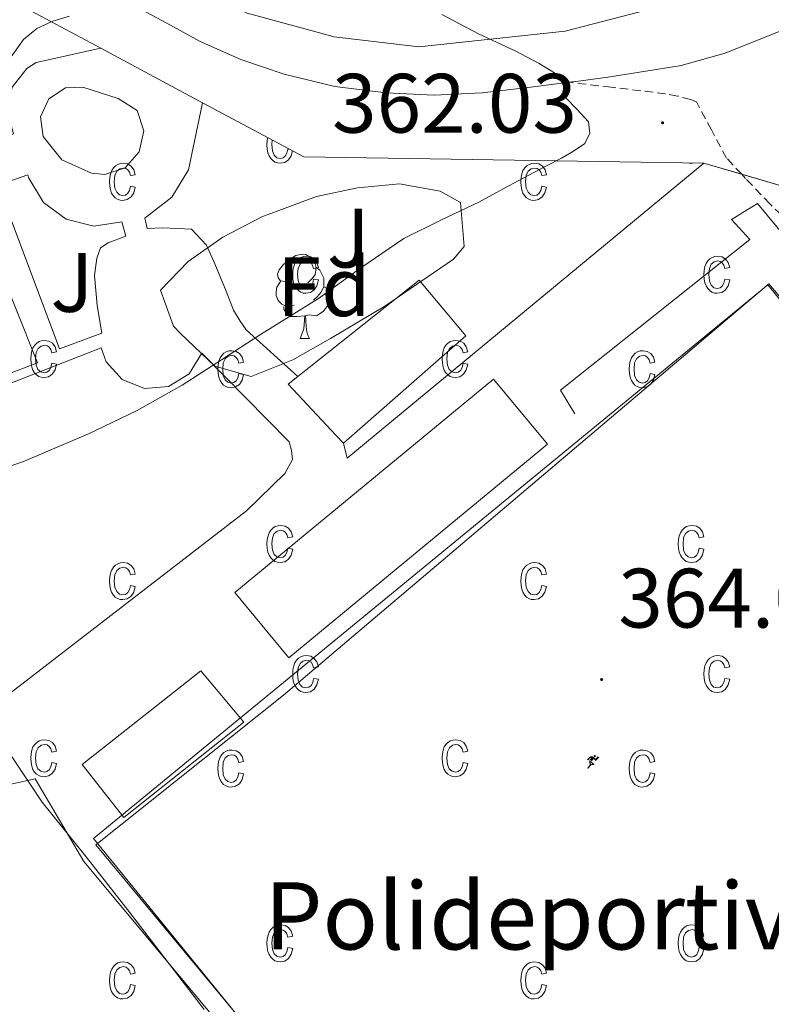
# Model space of a CAD drawing. Units: metres. Extents: x 596398 to 600895, y 4724082 to 4727116.
# Drawn here: x 597442 to 597532, y 4724732 to 4724849 of the extents above; entities that cross this region are included whole.
import ezdxf
from ezdxf.enums import TextEntityAlignment as Align

# ---------------------------------------------------------------- set-up
doc = ezdxf.new("R2010")
doc.units = ezdxf.units.M
doc.header["$MEASUREMENT"] = 0
doc.linetypes.add('TRAZOSX2', pattern=[1.5, 1, -0.5])
for name, color, linetype, lineweight in [('Carátula', 7, 'Continuous', 5), ('Level 15', 1, 'Continuous', 0), ('Level 16', 1, 'Continuous', 13), ('Level 18', 19, 'Continuous', 0), ('Level 19', 252, 'Continuous', 0), ('Level 20', 19, 'Continuous', 0), ('Level 21', 19, 'Continuous', 0), ('Level 25', 1, 'Continuous', 0), ('Level 26', 92, 'Continuous', 0), ('Level 35', 92, 'TRAZOSX2', 0), ('Level 36', 19, 'Continuous', 40), ('Level 37', 92, 'Continuous', 0), ('Level 41', 19, 'Continuous', 0), ('Level 44', 7, 'Continuous', 0), ('Level 5', 36, 'Continuous', 0), ('Level 52', 1, 'Continuous', 13), ('Level 58', 43, 'Continuous', 0), ('Level 7', 1, 'Continuous', 0)]:
    doc.layers.add(name, color=color, linetype=linetype, lineweight=lineweight)
doc.styles.add('Arial', font='ARIAL.TTF', dxfattribs={"height": 0.2})

# ---------------------------------------------------------------- blocks, each defined once
blk = doc.blocks.new('5PATER')
at = {"layer": 'Carátula', "linetype": 'Continuous', "lineweight": 5}
h = blk.add_hatch(color=250, dxfattribs=at)
edge = h.paths.add_edge_path()
edge.add_ellipse((0, 0), major_axis=(-1.33, -1.34), ratio=0.999422, start_angle=0, end_angle=360)
blk = doc.blocks.new('5IDEP')
at = {"layer": 'Carátula', "linetype": 'Continuous', "lineweight": 5, "extrusion": (0, 0, -1)}
blk.add_hatch(color=252, dxfattribs=at).paths.add_polyline_path([(0.5, -0.6), (-1.8, 1.9), (-4, 0.2), (-7.9, 4.2), (-6.6, 5.2), (-4, 2.4), (-0.4, 5.2), (2.7, 5.2), (6.4, 1.4), (5.1, 0.3), (1.9, 3.7), (1.3, 3.2), (3, 1.4)])
at = {"layer": 'Carátula', "linetype": 'Continuous', "lineweight": 5}
for points in [[(-4.9, -9.4), (-5.1, -9.4), (-5.4, -9.3), (-5.6, -9.2), (-5.7, -9), (-5.8, -8.7), (-5.8, -8.4), (-5.7, -8.2), (-3, -4.9), (-3.6, 0.3), (-3.4, 0.8), (-1.9, -2), (-1.8, -3.7), (-1.2, -5.1), (-4.4, -9.2), (-4.6, -9.4)], [(1.4, -5.2), (-1.2, -5.1), (-1.8, -3.7), (0.3, -3.7), (-1.9, -2), (-3.4, 0.8), (2.1, -3.4), (2.3, -3.5), (2.4, -3.8), (2.5, -4.1), (2.4, -4.4), (2.3, -4.6), (2.2, -4.8), (2, -5), (1.7, -5.1)]]:
    blk.add_hatch(color=252, dxfattribs=at).paths.add_polyline_path(points)
h = blk.add_hatch(color=252, dxfattribs=at)
edge = h.paths.add_edge_path()
edge.add_arc((3, 5.5), 1.39, 179.999, 539.999)
at = {"layer": 'Carátula', "color": 252, "linetype": 'Continuous', "lineweight": 5}
blk.add_line((4, 0.2), (7.9, 4.2), dxfattribs=at)
at = {"layer": 'Carátula', "color": 252, "linetype": 'Continuous', "lineweight": 5, "flags": 128}
blk.add_lwpolyline([(7.9, 4.2), (4, 0.2)], dxfattribs=at)

msp = doc.modelspace()

# ---------------------------------------------------------------- linework, layer by layer
at = {"layer": 'Level 15', "color": 5, "linetype": 'Continuous', "lineweight": 0}
msp.add_polyline3d([(597447.3, 4724832.05, 356.55), (597445.08, 4724834.82, 356.47), (597444.78, 4724837.16, 356.46), (597445.77, 4724839.31, 356.4), (597447.74, 4724840.59, 356.31), (597449.82, 4724840.69, 356.23), (597454.01, 4724839.35, 356.27), (597456.28, 4724837.89, 356.4), (597457.07, 4724835.48, 356.55), (597456.54, 4724832.99, 356.62), (597454.86, 4724831.1, 356.61), (597452.45, 4724830.29, 356.5), (597450.86, 4724830.45, 356.4), (597447.3, 4724832.05, 356.55)], dxfattribs=at)
at = {"layer": 'Level 15', "linetype": 'Continuous', "lineweight": 13}
for points in [[(597475.4, 4724806.23, 365.13), (597489.86, 4724817.72, 364.67), (597495.4, 4724811.08, 364.07), (597480.86, 4724798.29, 364.23)], [(597467.93, 4724780.54, 368.92), (597498.71, 4724805.94, 369.82), (597505.12, 4724798.17, 370.42), (597474.34, 4724772.77, 369.52), (597467.93, 4724780.54, 368.92)], [(597480.86, 4724798.29, 364.23), (597479.98, 4724799.23, 364.35), (597474.26, 4724805.33, 365.17), (597475.4, 4724806.23, 365.13)], [(597449.75, 4724760.05, 367.62), (597463.85, 4724771.21, 367.49), (597468.98, 4724765.11, 367.6), (597454.71, 4724753.73, 367.71), (597449.75, 4724760.05, 367.62)]]:
    msp.add_polyline3d(points, dxfattribs=at)
at = {"layer": 'Level 16', "color": 1, "linetype": 'Continuous', "lineweight": 13, "ltscale": 0.5}
msp.add_polyline3d([(597559.67, 4724791.2, 364.51), (597530.15, 4724826.84, 364.23), (597527.06, 4724824.92, 364.39), (597529.22, 4724822.55, 364.43), (597506.68, 4724804.6, 364.35), (597508.41, 4724801.81, 364.35)], dxfattribs=at)
at = {"layer": 'Level 18', "color": 19, "linetype": 'Continuous', "lineweight": 0}
msp.add_polyline3d([(597566.65, 4724775.88, 364.55), (597576.37, 4724764.44, 364.51), (597566.65, 4724756.44, 364.56), (597495.22, 4724697.69, 364.91), (597451.38, 4724750.5, 364.69), (597473.69, 4724768.31, 365.01), (597531.5, 4724817.28, 364.67), (597566.65, 4724775.88, 364.55)], dxfattribs=at)
at = {"layer": 'Level 20', "color": 19, "linetype": 'Continuous', "lineweight": 0, "ltscale": 0.5}
for points in [[(597428.69, 4724857.75, 354.53), (597451.94, 4724845.32, 356.73)], [(597451.94, 4724845.32, 356.73), (597464.08, 4724838.83, 357.88)], [(597464.08, 4724838.83, 357.88), (597476.14, 4724832.39, 359.03), (597523.77, 4724831.62, 362.51)], [(597528.26, 4724830.31, 362.53), (597523.77, 4724831.62, 362.51)], [(597534.18, 4724828.58, 362.56), (597528.26, 4724830.31, 362.53)], [(597531.36, 4724817.15, 364.89), (597574.97, 4724763.75, 364.89), (597494.7, 4724697.65, 365.08), (597451.08, 4724751.25, 365.08), (597531.36, 4724817.15, 364.89)]]:
    msp.add_polyline3d(points, dxfattribs=at)
at = {"layer": 'Level 21', "color": 19, "linetype": 'Continuous', "lineweight": 13}
for points in [[(597428.69, 4724857.75, 354.43), (597437.9, 4724833.64, 355.92), (597441.56, 4724835.14, 355.97), (597440.81, 4724837.89, 355.98), (597441.38, 4724840.68, 355.97), (597443.14, 4724842.92, 355.96), (597444.25, 4724843.62, 355.95), (597451.94, 4724845.32, 355.89)], [(597530.36, 4724853.39, 363.04), (597507.26, 4724847.34, 360.65), (597489.82, 4724845.49, 358.25), (597479.73, 4724846.69, 357.06), (597469.12, 4724849.56, 356.46)], [(597507.71, 4724841.26, 360.21), (597503.15, 4724840.67, 359.37), (597497.36, 4724840.01, 358.37), (597491.66, 4724839.75, 358.04), (597485.92, 4724839.99, 357.71), (597479.82, 4724840.76, 357.16), (597473.79, 4724842.22, 356.63), (597468.64, 4724843.98, 356.32), (597463.7, 4724846.16, 355.99), (597459.8, 4724848.29, 355.61), (597456.09, 4724850.27, 355.22)], [(597535.09, 4724848.29, 362.96), (597534.52, 4724848.04, 362.91), (597526.3, 4724844.73, 362.21), (597521.05, 4724843.28, 361.56), (597515.84, 4724842.41, 360.9), (597512.32, 4724841.89, 360.65), (597508.83, 4724841.4, 360.42), (597507.71, 4724841.26, 360.21)], [(597464.08, 4724838.83, 356.63), (597462.41, 4724830.84, 356.7), (597460.4, 4724827.6, 356.85), (597457.41, 4724825.25, 357.04), (597457.18, 4724825.13, 357.06), (597457.48, 4724823.85, 357.99), (597459.34, 4724823.94, 357.99), (597462.76, 4724823.77, 358.18), (597464.52, 4724821.89, 358.56), (597465.53, 4724819.67, 358.59), (597466.87, 4724816.39, 358.79), (597467.74, 4724814.12, 359.31), (597468.54, 4724812.81, 359.25), (597469.26, 4724811.8, 359.52), (597475.4, 4724806.23, 360.24)], [(597454.92, 4724822.93, 358.24), (597454.46, 4724824.66, 357.91), (597451.12, 4724824.15, 357.91), (597447.84, 4724824.96, 357.91), (597445.13, 4724826.97, 357.91), (597443.39, 4724829.86, 357.91), (597443.26, 4724830.26, 357.91), (597439.7, 4724829, 357.91), (597447.02, 4724809.53, 359.04), (597452.09, 4724811.4, 358.98), (597451.53, 4724814.68, 358.9), (597451.22, 4724818.28, 358.51), (597451.5, 4724820.31, 358.53), (597451.9, 4724821.57, 358.27), (597452.82, 4724822.17, 358.21), (597454.92, 4724822.93, 358.24)], [(597436.89, 4724826.68, 356.88), (597444.42, 4724807.88, 358.98), (597434.04, 4724803.96, 359.09), (597426.84, 4724822.79, 358.67)], [(597469.31, 4724790.27, 362.15), (597473.88, 4724794.69, 362.05), (597474.76, 4724796.36, 361.68), (597474.66, 4724797.43, 361.36), (597474.38, 4724798.47, 361.03), (597463.98, 4724809, 359.81), (597462.46, 4724806.57, 359.91), (597460.02, 4724805.07, 359.97), (597457.17, 4724804.82, 359.98), (597454.5, 4724805.87, 359.94), (597452.59, 4724808, 359.85), (597451.98, 4724809.64, 359.78), (597432.87, 4724802.21, 359.73), (597431.83, 4724803.83, 359.46), (597400.36, 4724789.93, 359.57)]]:
    msp.add_polyline3d(points, dxfattribs=at)
at = {"layer": 'Level 21', "color": 19, "linetype": 'TRAZOSX2', "lineweight": 0}
for points in [[(597528.26, 4724830.31, 362.2), (597526.46, 4724832.24, 362.11), (597524.66, 4724835.59, 361.89), (597522.87, 4724838.94, 361.67), (597522.18, 4724839.22, 361.65), (597520.61, 4724839.63, 361.6), (597519.17, 4724839.89, 361.53), (597517.73, 4724840.09, 361.41), (597512.72, 4724840.67, 360.81), (597507.71, 4724841.26, 360.21)], [(597559.67, 4724791.2, 364.1), (597558.31, 4724793, 364), (597549.88, 4724803.95, 363.4), (597541.4, 4724814.85, 362.8), (597537.85, 4724819.48, 362.55), (597534.28, 4724824.1, 362.32), (597532.98, 4724825.48, 362.31), (597531.61, 4724826.79, 362.32), (597528.73, 4724829.81, 362.22), (597528.26, 4724830.31, 362.2)]]:
    msp.add_polyline3d(points, dxfattribs=at)
at = {"layer": 'Level 25', "color": 1, "linetype": 'Continuous', "lineweight": 0}
for points in [[(597523.77, 4724831.62, 362.51), (597481.28, 4724796.51, 361.94), (597480.86, 4724798.29, 361.94)], [(597469.31, 4724790.27, 362.15), (597434.68, 4724763.58, 364.83), (597426.87, 4724758.82, 365.19), (597427.88, 4724757.29, 365.19)], [(597432.05, 4724751.35, 365.85), (597440.15, 4724757.48, 365.08), (597444.15, 4724758.34, 364.89), (597449.94, 4724748.51, 364.7), (597495.11, 4724694.38, 364.7), (597579.05, 4724764.37, 365.25)]]:
    msp.add_polyline3d(points, dxfattribs=at)
at = {"layer": 'Level 35', "color": 92, "linetype": 'Continuous', "lineweight": 0, "ltscale": 0.5}
msp.add_polyline3d([(597479.32, 4724810.77, 365.17), (597474.81, 4724808.24, 365.17), (597469.85, 4724806.23, 365.17), (597465.54, 4724807.46, 365.17), (597461.44, 4724811.37, 365.17), (597460.6, 4724812.24, 365.17), (597459.07, 4724816.52, 365.17), (597462.34, 4724819.94, 364.91), (597466.47, 4724822.82, 364.39), (597471.14, 4724825.23, 364.01), (597477.62, 4724827.65, 363.97), (597482.51, 4724828.69, 363.97), (597487.52, 4724829.17, 363.97), (597492.34, 4724828.31, 363.97), (597494.76, 4724826.94, 363.97), (597495.2, 4724821.73, 364.42), (597493.96, 4724820.21, 364.57), (597485.77, 4724814.6, 365.03), (597479.32, 4724810.77, 365.17)], dxfattribs=at)
at = {"layer": 'Level 36', "color": 92, "linetype": 'Continuous', "lineweight": 0}
for points in [[(597474.39, 4724817.83, 0.01), (597473.86, 4724817.56, 0.01), (597473.33, 4724817.62, 0.01), (597473.06, 4724817.99, 0.01), (597473.01, 4724818.41, 0.01), (597473.17, 4724818.93, 0.01), (597473.65, 4724819.53, 0.01), (597474.28, 4724820.06, 0.01), (597475.18, 4724820.64, 0.01), (597475.93, 4724820.8, 0.01), (597476.36, 4724820.75, 0.01), (597476.88, 4724820.43, 0.01), (597477.42, 4724819.85, 0.01), (597477.58, 4724819.21, 0.01), (597477.46, 4724818.36, 0.01), (597477.04, 4724817.83, 0.01), (597476.62, 4724817.4, 0.01)], [(597477.58, 4724819.21, 0.01), (597478.05, 4724818.89, 0.01), (597478.36, 4724818.25, 0.01), (597478.52, 4724817.93, 0.01), (597478.52, 4724817.35, 0.01), (597478.52, 4724816.93, 0.01), (597478.16, 4724816.24, 0.01), (597477.74, 4724815.76, 0.01), (597477.26, 4724815.34, 0.01)], [(597474.98, 4724814.75, 0.01), (597474.55, 4724814.59, 0.01), (597473.96, 4724814.65, 0.01), (597473.49, 4724814.86, 0.01), (597473.06, 4724815.28, 0.01), (597472.85, 4724815.87, 0.01), (597472.85, 4724816.29, 0.01), (597472.9, 4724816.87, 0.01), (597473.33, 4724817.56, 0.01)], [(597478.52, 4724816.93, 0.01), (597478.98, 4724816.68, 0.01), (597479.32, 4724816.06, 0.01), (597479.22, 4724815.34, 0.01), (597479, 4724814.7, 0.01), (597478.42, 4724813.96, 0.01), (597477.62, 4724813.48, 0.01), (597476.78, 4724813.58, 0.01), (597476.34, 4724813.45, 0.01)], [(597476.24, 4724813.45, 0.01), (597475.34, 4724813.37, 0.01), (597474.5, 4724813.37, 0.01), (597474.08, 4724813.8, 0.01), (597473.76, 4724814.27, 0.01), (597473.76, 4724814.59, 0.01)], [(597475.69, 4724810.77, 0.01), (597476.12, 4724811.93, 0.01), (597476.24, 4724813.45, 0.01), (597476.34, 4724813.45, 0.01), (597476.38, 4724812.87, 0.01), (597476.42, 4724812.18, 0.01), (597476.48, 4724811.57, 0.01), (597476.6, 4724811.17, 0.01), (597476.82, 4724810.77, 0.01)], [(597475.69, 4724810.77, 0.01), (597476.82, 4724810.77, 0.01)]]:
    msp.add_polyline3d(points, dxfattribs=at)
at = {"layer": 'Level 5', "color": 36, "linetype": 'Continuous', "lineweight": 0}
for points in [[(597434.83, 4724793.37, 360.01), (597442.76, 4724796.13, 360.01), (597450.5, 4724799.43, 360.01), (597456.19, 4724802.14, 360.01), (597461.66, 4724805.22, 360.01), (597466.32, 4724808.23, 360.01), (597470.96, 4724811.25, 360.01), (597474.41, 4724813.4, 360.01), (597477.86, 4724815.54, 360.01), (597482.92, 4724819.16, 360.01), (597488.05, 4724822.68, 360.01), (597492.5, 4724824.88, 360.01), (597496.98, 4724827.01, 360.01), (597499.94, 4724828.61, 360.01), (597502.9, 4724830.21, 360.01), (597504.85, 4724831.23, 360.01), (597506.8, 4724832.25, 360.01), (597508.23, 4724833.05, 360.01), (597509.6, 4724833.97, 360.01), (597510.18, 4724835.2, 360.01), (597510, 4724836.57, 360.01), (597508.66, 4724838.03, 360.01), (597507.25, 4724839.49, 360.01), (597507.16, 4724840.77, 360.01), (597506.8, 4724841.89, 360.01), (597504.13, 4724843.52, 360.01), (597501.38, 4724844.98, 360.01), (597496.92, 4724847.04, 360.01), (597492.56, 4724849.35, 360.01)], [(597441.1, 4724844.03, 355.01), (597442.74, 4724846.34, 355.01), (597444.32, 4724847.67, 355.01), (597446.24, 4724848.52, 355.01), (597448.24, 4724849.15, 355.01)], [(597440.83, 4724761.75, 365.01), (597444.99, 4724755.58, 365.01), (597450.2, 4724749.05, 365.01), (597455.38, 4724742.49, 365.01), (597459.81, 4724736.7, 365.01), (597464.24, 4724730.91, 365.01)]]:
    msp.add_polyline3d(points, dxfattribs=at)
at = {"layer": 'Level 52', "color": 1, "linetype": 'Continuous', "lineweight": 0}
msp.add_polyline3d([(597447.3, 4724832.05, 356.55), (597445.08, 4724834.82, 356.47), (597444.78, 4724837.16, 356.46), (597445.77, 4724839.31, 356.4), (597447.74, 4724840.59, 356.31), (597449.82, 4724840.69, 356.23), (597454.01, 4724839.35, 356.27), (597456.28, 4724837.89, 356.4), (597457.07, 4724835.48, 356.55), (597456.54, 4724832.99, 356.62), (597454.86, 4724831.1, 356.61), (597452.45, 4724830.29, 356.5), (597450.86, 4724830.45, 356.4), (597447.3, 4724832.05, 356.55)], close=True, dxfattribs=at)
at = {"layer": 'Level 52', "color": 1, "linetype": 'Continuous', "lineweight": 13}
for points in [[(597480.86, 4724798.29, 364.23), (597479.98, 4724799.23, 364.35), (597474.26, 4724805.33, 365.17), (597475.4, 4724806.23, 365.13), (597489.86, 4724817.72, 364.67), (597495.4, 4724811.08, 364.07), (597480.86, 4724798.29, 364.23)], [(597467.93, 4724780.54, 368.92), (597498.71, 4724805.94, 369.82), (597505.12, 4724798.17, 370.42), (597474.34, 4724772.77, 369.52), (597467.93, 4724780.54, 368.92)], [(597449.75, 4724760.05, 367.62), (597463.85, 4724771.21, 367.49), (597468.98, 4724765.11, 367.6), (597454.71, 4724753.73, 367.71), (597449.75, 4724760.05, 367.62)]]:
    msp.add_polyline3d(points, close=True, dxfattribs=at)
at = {"layer": 'Level 58', "color": 6, "linetype": 'Continuous', "lineweight": 0}
msp.add_polyline3d([(597428.69, 4724857.75, 0.01), (597451.94, 4724845.32, 0.01), (597464.08, 4724838.83, 0.01), (597476.14, 4724832.39, 0.01), (597523.77, 4724831.62, 0.01), (597523.77, 4724831.62, 0.01), (597534.18, 4724828.58, 0.01), (597566.66, 4724795.07, 0.01), (597589.85, 4724770.18, 0.01)], dxfattribs=at)
at = {"layer": 'Level 58', "color": 43, "linetype": 'Continuous', "lineweight": 0}
for points in [[(597471.83, 4724834.69, 0.01), (597471.77, 4724834.35, 0.01), (597471.74, 4724833.83, 0.01), (597471.77, 4724833.32, 0.01), (597471.85, 4724832.87, 0.01), (597471.99, 4724832.49, 0.01), (597472.19, 4724832.18, 0.01), (597472.42, 4724831.94, 0.01), (597472.69, 4724831.76, 0.01), (597472.99, 4724831.66, 0.01), (597473.32, 4724831.62, 0.01), (597473.85, 4724831.72, 0.01), (597474.29, 4724832.03, 0.01), (597474.62, 4724832.52, 0.01), (597474.77, 4724833.12, 0.01)], [(597474.48, 4724833.27, 0.01), (597474.23, 4724833.32, 0.01), (597474.12, 4724832.82, 0.01), (597473.92, 4724832.46, 0.01), (597473.65, 4724832.26, 0.01), (597473.32, 4724832.19, 0.01), (597472.92, 4724832.29, 0.01), (597472.59, 4724832.58, 0.01), (597472.38, 4724833.09, 0.01), (597472.31, 4724833.85, 0.01), (597472.36, 4724834.41, 0.01)], [(597522.06, 4724831.65, 0.01), (597522.29, 4724831.62, 0.01), (597522.4, 4724831.64, 0.01)]]:
    msp.add_polyline3d(points, dxfattribs=at)
for points in [[(597455.49, 4724828.91, 0.01), (597456.05, 4724828.79, 0.01), (597455.87, 4724828.11, 0.01), (597455.55, 4724827.61, 0.01), (597455.1, 4724827.31, 0.01), (597454.57, 4724827.21, 0.01), (597454.24, 4724827.24, 0.01), (597453.95, 4724827.35, 0.01), (597453.68, 4724827.52, 0.01), (597453.44, 4724827.77, 0.01), (597453.24, 4724828.08, 0.01), (597453.11, 4724828.46, 0.01), (597453.02, 4724828.9, 0.01), (597453, 4724829.42, 0.01), (597453.02, 4724829.93, 0.01), (597453.11, 4724830.38, 0.01), (597453.25, 4724830.76, 0.01), (597453.45, 4724831.07, 0.01), (597453.7, 4724831.31, 0.01), (597453.98, 4724831.49, 0.01), (597454.29, 4724831.59, 0.01), (597454.63, 4724831.62, 0.01), (597455.14, 4724831.54, 0.01), (597455.57, 4724831.28, 0.01), (597455.88, 4724830.86, 0.01), (597456.05, 4724830.26, 0.01), (597455.49, 4724830.15, 0.01), (597455.36, 4724830.55, 0.01), (597455.17, 4724830.83, 0.01), (597454.93, 4724831, 0.01), (597454.64, 4724831.06, 0.01), (597454.21, 4724830.96, 0.01), (597453.87, 4724830.67, 0.01), (597453.64, 4724830.16, 0.01), (597453.56, 4724829.43, 0.01), (597453.63, 4724828.68, 0.01), (597453.85, 4724828.17, 0.01), (597454.17, 4724827.87, 0.01), (597454.58, 4724827.77, 0.01), (597454.9, 4724827.84, 0.01), (597455.17, 4724828.05, 0.01), (597455.37, 4724828.4, 0.01), (597455.49, 4724828.91, 0.01)], [(597504.46, 4724828.91, 0.01), (597505.02, 4724828.79, 0.01), (597504.84, 4724828.11, 0.01), (597504.52, 4724827.61, 0.01), (597504.07, 4724827.31, 0.01), (597503.54, 4724827.21, 0.01), (597503.21, 4724827.24, 0.01), (597502.92, 4724827.35, 0.01), (597502.65, 4724827.52, 0.01), (597502.41, 4724827.77, 0.01), (597502.21, 4724828.08, 0.01), (597502.08, 4724828.46, 0.01), (597501.99, 4724828.9, 0.01), (597501.97, 4724829.42, 0.01), (597501.99, 4724829.93, 0.01), (597502.08, 4724830.38, 0.01), (597502.22, 4724830.76, 0.01), (597502.42, 4724831.07, 0.01), (597502.67, 4724831.31, 0.01), (597502.95, 4724831.49, 0.01), (597503.26, 4724831.59, 0.01), (597503.6, 4724831.62, 0.01), (597504.11, 4724831.54, 0.01), (597504.54, 4724831.28, 0.01), (597504.85, 4724830.86, 0.01), (597505.02, 4724830.26, 0.01), (597504.46, 4724830.15, 0.01), (597504.33, 4724830.55, 0.01), (597504.14, 4724830.83, 0.01), (597503.9, 4724831, 0.01), (597503.61, 4724831.06, 0.01), (597503.18, 4724830.96, 0.01), (597502.84, 4724830.67, 0.01), (597502.61, 4724830.16, 0.01), (597502.53, 4724829.43, 0.01), (597502.6, 4724828.68, 0.01), (597502.82, 4724828.17, 0.01), (597503.14, 4724827.87, 0.01), (597503.55, 4724827.77, 0.01), (597503.87, 4724827.84, 0.01), (597504.14, 4724828.05, 0.01), (597504.34, 4724828.4, 0.01), (597504.46, 4724828.91, 0.01)], [(597477.29, 4724817.84, 0.01), (597477.86, 4724817.73, 0.01), (597477.68, 4724817.05, 0.01), (597477.35, 4724816.55, 0.01), (597476.91, 4724816.25, 0.01), (597476.38, 4724816.15, 0.01), (597476.05, 4724816.18, 0.01), (597475.75, 4724816.29, 0.01), (597475.48, 4724816.46, 0.01), (597475.25, 4724816.71, 0.01), (597475.05, 4724817.02, 0.01), (597474.91, 4724817.4, 0.01), (597474.83, 4724817.84, 0.01), (597474.8, 4724818.36, 0.01), (597474.83, 4724818.87, 0.01), (597474.92, 4724819.32, 0.01), (597475.06, 4724819.7, 0.01), (597475.26, 4724820.01, 0.01), (597475.5, 4724820.25, 0.01), (597475.78, 4724820.42, 0.01), (597476.09, 4724820.53, 0.01), (597476.44, 4724820.56, 0.01), (597476.95, 4724820.48, 0.01), (597477.37, 4724820.22, 0.01), (597477.68, 4724819.8, 0.01), (597477.86, 4724819.2, 0.01), (597477.29, 4724819.09, 0.01), (597477.17, 4724819.49, 0.01), (597476.98, 4724819.77, 0.01), (597476.73, 4724819.94, 0.01), (597476.45, 4724820, 0.01), (597476.02, 4724819.9, 0.01), (597475.67, 4724819.61, 0.01), (597475.44, 4724819.1, 0.01), (597475.37, 4724818.37, 0.01), (597475.44, 4724817.61, 0.01), (597475.65, 4724817.1, 0.01), (597475.98, 4724816.81, 0.01), (597476.38, 4724816.71, 0.01), (597476.71, 4724816.78, 0.01), (597476.98, 4724816.99, 0.01), (597477.18, 4724817.34, 0.01), (597477.29, 4724817.84, 0.01)], [(597526.26, 4724817.84, 0.01), (597526.83, 4724817.73, 0.01), (597526.65, 4724817.05, 0.01), (597526.32, 4724816.55, 0.01), (597525.88, 4724816.25, 0.01), (597525.35, 4724816.15, 0.01), (597525.02, 4724816.18, 0.01), (597524.72, 4724816.29, 0.01), (597524.45, 4724816.46, 0.01), (597524.22, 4724816.71, 0.01), (597524.02, 4724817.02, 0.01), (597523.88, 4724817.4, 0.01), (597523.8, 4724817.84, 0.01), (597523.77, 4724818.36, 0.01), (597523.8, 4724818.87, 0.01), (597523.89, 4724819.32, 0.01), (597524.03, 4724819.7, 0.01), (597524.23, 4724820.01, 0.01), (597524.47, 4724820.25, 0.01), (597524.75, 4724820.42, 0.01), (597525.06, 4724820.53, 0.01), (597525.41, 4724820.56, 0.01), (597525.92, 4724820.48, 0.01), (597526.34, 4724820.22, 0.01), (597526.65, 4724819.8, 0.01), (597526.83, 4724819.2, 0.01), (597526.26, 4724819.09, 0.01), (597526.14, 4724819.49, 0.01), (597525.95, 4724819.77, 0.01), (597525.7, 4724819.94, 0.01), (597525.42, 4724820, 0.01), (597524.99, 4724819.9, 0.01), (597524.64, 4724819.61, 0.01), (597524.41, 4724819.1, 0.01), (597524.34, 4724818.37, 0.01), (597524.41, 4724817.61, 0.01), (597524.62, 4724817.1, 0.01), (597524.95, 4724816.81, 0.01), (597525.35, 4724816.71, 0.01), (597525.68, 4724816.78, 0.01), (597525.95, 4724816.99, 0.01), (597526.15, 4724817.34, 0.01), (597526.26, 4724817.84, 0.01)], [(597446.11, 4724807.82, 0.01), (597446.68, 4724807.71, 0.01), (597446.5, 4724807.02, 0.01), (597446.17, 4724806.53, 0.01), (597445.73, 4724806.22, 0.01), (597445.2, 4724806.12, 0.01), (597444.87, 4724806.15, 0.01), (597444.57, 4724806.26, 0.01), (597444.3, 4724806.43, 0.01), (597444.07, 4724806.68, 0.01), (597443.87, 4724806.99, 0.01), (597443.73, 4724807.37, 0.01), (597443.65, 4724807.82, 0.01), (597443.62, 4724808.33, 0.01), (597443.65, 4724808.85, 0.01), (597443.74, 4724809.29, 0.01), (597443.88, 4724809.67, 0.01), (597444.08, 4724809.98, 0.01), (597444.32, 4724810.22, 0.01), (597444.6, 4724810.4, 0.01), (597444.91, 4724810.5, 0.01), (597445.26, 4724810.54, 0.01), (597445.77, 4724810.45, 0.01), (597446.19, 4724810.2, 0.01), (597446.5, 4724809.77, 0.01), (597446.68, 4724809.18, 0.01), (597446.11, 4724809.06, 0.01), (597445.99, 4724809.46, 0.01), (597445.8, 4724809.74, 0.01), (597445.55, 4724809.91, 0.01), (597445.27, 4724809.97, 0.01), (597444.84, 4724809.87, 0.01), (597444.49, 4724809.58, 0.01), (597444.26, 4724809.08, 0.01), (597444.19, 4724808.34, 0.01), (597444.26, 4724807.59, 0.01), (597444.47, 4724807.08, 0.01), (597444.8, 4724806.78, 0.01), (597445.2, 4724806.69, 0.01), (597445.53, 4724806.76, 0.01), (597445.8, 4724806.96, 0.01), (597446, 4724807.31, 0.01), (597446.11, 4724807.82, 0.01)], [(597495.08, 4724807.82, 0.01), (597495.65, 4724807.71, 0.01), (597495.47, 4724807.02, 0.01), (597495.14, 4724806.53, 0.01), (597494.7, 4724806.22, 0.01), (597494.17, 4724806.12, 0.01), (597493.84, 4724806.15, 0.01), (597493.54, 4724806.26, 0.01), (597493.27, 4724806.43, 0.01), (597493.04, 4724806.68, 0.01), (597492.84, 4724806.99, 0.01), (597492.7, 4724807.37, 0.01), (597492.62, 4724807.82, 0.01), (597492.59, 4724808.33, 0.01), (597492.62, 4724808.85, 0.01), (597492.71, 4724809.29, 0.01), (597492.85, 4724809.67, 0.01), (597493.05, 4724809.98, 0.01), (597493.29, 4724810.22, 0.01), (597493.57, 4724810.4, 0.01), (597493.88, 4724810.5, 0.01), (597494.23, 4724810.54, 0.01), (597494.74, 4724810.45, 0.01), (597495.16, 4724810.2, 0.01), (597495.47, 4724809.77, 0.01), (597495.65, 4724809.18, 0.01), (597495.08, 4724809.06, 0.01), (597494.96, 4724809.46, 0.01), (597494.77, 4724809.74, 0.01), (597494.52, 4724809.91, 0.01), (597494.24, 4724809.97, 0.01), (597493.81, 4724809.87, 0.01), (597493.46, 4724809.58, 0.01), (597493.23, 4724809.08, 0.01), (597493.16, 4724808.34, 0.01), (597493.23, 4724807.59, 0.01), (597493.44, 4724807.08, 0.01), (597493.77, 4724806.78, 0.01), (597494.17, 4724806.69, 0.01), (597494.5, 4724806.76, 0.01), (597494.77, 4724806.96, 0.01), (597494.97, 4724807.31, 0.01), (597495.08, 4724807.82, 0.01)], [(597468.39, 4724806.59, 0.01), (597468.96, 4724806.48, 0.01), (597468.78, 4724805.8, 0.01), (597468.45, 4724805.3, 0.01), (597468.01, 4724805, 0.01), (597467.48, 4724804.9, 0.01), (597467.15, 4724804.93, 0.01), (597466.85, 4724805.04, 0.01), (597466.58, 4724805.21, 0.01), (597466.35, 4724805.46, 0.01), (597466.15, 4724805.77, 0.01), (597466.01, 4724806.15, 0.01), (597465.93, 4724806.59, 0.01), (597465.9, 4724807.11, 0.01), (597465.93, 4724807.62, 0.01), (597466.02, 4724808.07, 0.01), (597466.16, 4724808.45, 0.01), (597466.36, 4724808.76, 0.01), (597466.6, 4724809, 0.01), (597466.88, 4724809.17, 0.01), (597467.19, 4724809.28, 0.01), (597467.54, 4724809.31, 0.01), (597468.05, 4724809.23, 0.01), (597468.47, 4724808.97, 0.01), (597468.78, 4724808.55, 0.01), (597468.96, 4724807.95, 0.01), (597468.39, 4724807.84, 0.01), (597468.27, 4724808.24, 0.01), (597468.08, 4724808.52, 0.01), (597467.83, 4724808.69, 0.01), (597467.55, 4724808.75, 0.01), (597467.12, 4724808.65, 0.01), (597466.77, 4724808.36, 0.01), (597466.54, 4724807.85, 0.01), (597466.47, 4724807.12, 0.01), (597466.54, 4724806.36, 0.01), (597466.75, 4724805.85, 0.01), (597467.08, 4724805.56, 0.01), (597467.48, 4724805.46, 0.01), (597467.81, 4724805.53, 0.01), (597468.08, 4724805.74, 0.01), (597468.28, 4724806.09, 0.01), (597468.39, 4724806.59, 0.01)], [(597517.36, 4724806.59, 0.01), (597517.93, 4724806.48, 0.01), (597517.75, 4724805.8, 0.01), (597517.42, 4724805.3, 0.01), (597516.98, 4724805, 0.01), (597516.45, 4724804.9, 0.01), (597516.12, 4724804.93, 0.01), (597515.82, 4724805.04, 0.01), (597515.55, 4724805.21, 0.01), (597515.32, 4724805.46, 0.01), (597515.12, 4724805.77, 0.01), (597514.98, 4724806.15, 0.01), (597514.9, 4724806.59, 0.01), (597514.87, 4724807.11, 0.01), (597514.9, 4724807.62, 0.01), (597514.99, 4724808.07, 0.01), (597515.13, 4724808.45, 0.01), (597515.33, 4724808.76, 0.01), (597515.57, 4724809, 0.01), (597515.85, 4724809.17, 0.01), (597516.16, 4724809.28, 0.01), (597516.51, 4724809.31, 0.01), (597517.02, 4724809.23, 0.01), (597517.44, 4724808.97, 0.01), (597517.75, 4724808.55, 0.01), (597517.93, 4724807.95, 0.01), (597517.36, 4724807.84, 0.01), (597517.24, 4724808.24, 0.01), (597517.05, 4724808.52, 0.01), (597516.8, 4724808.69, 0.01), (597516.52, 4724808.75, 0.01), (597516.09, 4724808.65, 0.01), (597515.74, 4724808.36, 0.01), (597515.51, 4724807.85, 0.01), (597515.44, 4724807.12, 0.01), (597515.51, 4724806.36, 0.01), (597515.72, 4724805.85, 0.01), (597516.05, 4724805.56, 0.01), (597516.45, 4724805.46, 0.01), (597516.78, 4724805.53, 0.01), (597517.05, 4724805.74, 0.01), (597517.25, 4724806.09, 0.01), (597517.36, 4724806.59, 0.01)], [(597474.23, 4724785.79, 0.01), (597474.8, 4724785.68, 0.01), (597474.62, 4724784.99, 0.01), (597474.29, 4724784.5, 0.01), (597473.85, 4724784.19, 0.01), (597473.32, 4724784.09, 0.01), (597472.99, 4724784.13, 0.01), (597472.69, 4724784.23, 0.01), (597472.42, 4724784.41, 0.01), (597472.19, 4724784.65, 0.01), (597471.99, 4724784.96, 0.01), (597471.85, 4724785.34, 0.01), (597471.77, 4724785.79, 0.01), (597471.74, 4724786.3, 0.01), (597471.77, 4724786.82, 0.01), (597471.86, 4724787.27, 0.01), (597472, 4724787.64, 0.01), (597472.2, 4724787.96, 0.01), (597472.44, 4724788.2, 0.01), (597472.72, 4724788.37, 0.01), (597473.03, 4724788.47, 0.01), (597473.38, 4724788.51, 0.01), (597473.89, 4724788.42, 0.01), (597474.31, 4724788.17, 0.01), (597474.62, 4724787.74, 0.01), (597474.8, 4724787.15, 0.01), (597474.23, 4724787.04, 0.01), (597474.11, 4724787.43, 0.01), (597473.92, 4724787.72, 0.01), (597473.67, 4724787.88, 0.01), (597473.39, 4724787.94, 0.01), (597472.96, 4724787.84, 0.01), (597472.61, 4724787.55, 0.01), (597472.38, 4724787.05, 0.01), (597472.31, 4724786.32, 0.01), (597472.38, 4724785.56, 0.01), (597472.59, 4724785.05, 0.01), (597472.92, 4724784.76, 0.01), (597473.32, 4724784.66, 0.01), (597473.65, 4724784.73, 0.01), (597473.92, 4724784.93, 0.01), (597474.12, 4724785.29, 0.01), (597474.23, 4724785.79, 0.01)], [(597523.2, 4724785.79, 0.01), (597523.77, 4724785.68, 0.01), (597523.59, 4724784.99, 0.01), (597523.26, 4724784.5, 0.01), (597522.82, 4724784.19, 0.01), (597522.29, 4724784.09, 0.01), (597521.96, 4724784.13, 0.01), (597521.66, 4724784.23, 0.01), (597521.39, 4724784.41, 0.01), (597521.16, 4724784.65, 0.01), (597520.96, 4724784.96, 0.01), (597520.82, 4724785.34, 0.01), (597520.74, 4724785.79, 0.01), (597520.71, 4724786.3, 0.01), (597520.74, 4724786.82, 0.01), (597520.83, 4724787.27, 0.01), (597520.97, 4724787.64, 0.01), (597521.17, 4724787.96, 0.01), (597521.41, 4724788.2, 0.01), (597521.69, 4724788.37, 0.01), (597522, 4724788.47, 0.01), (597522.35, 4724788.51, 0.01), (597522.86, 4724788.42, 0.01), (597523.28, 4724788.17, 0.01), (597523.59, 4724787.74, 0.01), (597523.77, 4724787.15, 0.01), (597523.2, 4724787.04, 0.01), (597523.08, 4724787.43, 0.01), (597522.89, 4724787.72, 0.01), (597522.64, 4724787.88, 0.01), (597522.36, 4724787.94, 0.01), (597521.93, 4724787.84, 0.01), (597521.58, 4724787.55, 0.01), (597521.35, 4724787.05, 0.01), (597521.28, 4724786.32, 0.01), (597521.35, 4724785.56, 0.01), (597521.56, 4724785.05, 0.01), (597521.89, 4724784.76, 0.01), (597522.29, 4724784.66, 0.01), (597522.62, 4724784.73, 0.01), (597522.89, 4724784.93, 0.01), (597523.09, 4724785.29, 0.01), (597523.2, 4724785.79, 0.01)], [(597455.49, 4724781.38, 0.01), (597456.05, 4724781.26, 0.01), (597455.87, 4724780.58, 0.01), (597455.55, 4724780.08, 0.01), (597455.1, 4724779.78, 0.01), (597454.57, 4724779.68, 0.01), (597454.24, 4724779.71, 0.01), (597453.95, 4724779.82, 0.01), (597453.68, 4724779.99, 0.01), (597453.44, 4724780.24, 0.01), (597453.24, 4724780.55, 0.01), (597453.11, 4724780.93, 0.01), (597453.02, 4724781.37, 0.01), (597453, 4724781.89, 0.01), (597453.02, 4724782.4, 0.01), (597453.11, 4724782.85, 0.01), (597453.25, 4724783.23, 0.01), (597453.45, 4724783.54, 0.01), (597453.7, 4724783.78, 0.01), (597453.98, 4724783.96, 0.01), (597454.29, 4724784.06, 0.01), (597454.63, 4724784.09, 0.01), (597455.14, 4724784.01, 0.01), (597455.57, 4724783.75, 0.01), (597455.88, 4724783.33, 0.01), (597456.05, 4724782.73, 0.01), (597455.49, 4724782.62, 0.01), (597455.36, 4724783.02, 0.01), (597455.17, 4724783.3, 0.01), (597454.93, 4724783.47, 0.01), (597454.64, 4724783.53, 0.01), (597454.21, 4724783.43, 0.01), (597453.87, 4724783.14, 0.01), (597453.64, 4724782.63, 0.01), (597453.56, 4724781.9, 0.01), (597453.63, 4724781.15, 0.01), (597453.85, 4724780.64, 0.01), (597454.17, 4724780.34, 0.01), (597454.58, 4724780.24, 0.01), (597454.9, 4724780.31, 0.01), (597455.17, 4724780.52, 0.01), (597455.37, 4724780.87, 0.01), (597455.49, 4724781.38, 0.01)], [(597504.46, 4724781.38, 0.01), (597505.02, 4724781.26, 0.01), (597504.84, 4724780.58, 0.01), (597504.52, 4724780.08, 0.01), (597504.07, 4724779.78, 0.01), (597503.54, 4724779.68, 0.01), (597503.21, 4724779.71, 0.01), (597502.92, 4724779.82, 0.01), (597502.65, 4724779.99, 0.01), (597502.41, 4724780.24, 0.01), (597502.21, 4724780.55, 0.01), (597502.08, 4724780.93, 0.01), (597501.99, 4724781.37, 0.01), (597501.97, 4724781.89, 0.01), (597501.99, 4724782.4, 0.01), (597502.08, 4724782.85, 0.01), (597502.22, 4724783.23, 0.01), (597502.42, 4724783.54, 0.01), (597502.67, 4724783.78, 0.01), (597502.95, 4724783.96, 0.01), (597503.26, 4724784.06, 0.01), (597503.6, 4724784.09, 0.01), (597504.11, 4724784.01, 0.01), (597504.54, 4724783.75, 0.01), (597504.85, 4724783.33, 0.01), (597505.02, 4724782.73, 0.01), (597504.46, 4724782.62, 0.01), (597504.33, 4724783.02, 0.01), (597504.14, 4724783.3, 0.01), (597503.9, 4724783.47, 0.01), (597503.61, 4724783.53, 0.01), (597503.18, 4724783.43, 0.01), (597502.84, 4724783.14, 0.01), (597502.61, 4724782.63, 0.01), (597502.53, 4724781.9, 0.01), (597502.6, 4724781.15, 0.01), (597502.82, 4724780.64, 0.01), (597503.14, 4724780.34, 0.01), (597503.55, 4724780.24, 0.01), (597503.87, 4724780.31, 0.01), (597504.14, 4724780.52, 0.01), (597504.34, 4724780.87, 0.01), (597504.46, 4724781.38, 0.01)], [(597477.29, 4724770.31, 0.01), (597477.86, 4724770.2, 0.01), (597477.68, 4724769.52, 0.01), (597477.35, 4724769.02, 0.01), (597476.91, 4724768.72, 0.01), (597476.38, 4724768.62, 0.01), (597476.05, 4724768.65, 0.01), (597475.75, 4724768.76, 0.01), (597475.48, 4724768.93, 0.01), (597475.25, 4724769.18, 0.01), (597475.05, 4724769.49, 0.01), (597474.91, 4724769.87, 0.01), (597474.83, 4724770.31, 0.01), (597474.8, 4724770.83, 0.01), (597474.83, 4724771.34, 0.01), (597474.92, 4724771.79, 0.01), (597475.06, 4724772.17, 0.01), (597475.26, 4724772.48, 0.01), (597475.5, 4724772.72, 0.01), (597475.78, 4724772.89, 0.01), (597476.09, 4724773, 0.01), (597476.44, 4724773.03, 0.01), (597476.95, 4724772.95, 0.01), (597477.37, 4724772.69, 0.01), (597477.68, 4724772.27, 0.01), (597477.86, 4724771.67, 0.01), (597477.29, 4724771.56, 0.01), (597477.17, 4724771.96, 0.01), (597476.98, 4724772.24, 0.01), (597476.73, 4724772.41, 0.01), (597476.45, 4724772.47, 0.01), (597476.02, 4724772.37, 0.01), (597475.67, 4724772.08, 0.01), (597475.44, 4724771.57, 0.01), (597475.37, 4724770.84, 0.01), (597475.44, 4724770.08, 0.01), (597475.65, 4724769.57, 0.01), (597475.98, 4724769.28, 0.01), (597476.38, 4724769.18, 0.01), (597476.71, 4724769.25, 0.01), (597476.98, 4724769.46, 0.01), (597477.18, 4724769.81, 0.01), (597477.29, 4724770.31, 0.01)], [(597526.26, 4724770.31, 0.01), (597526.83, 4724770.2, 0.01), (597526.65, 4724769.52, 0.01), (597526.32, 4724769.02, 0.01), (597525.88, 4724768.72, 0.01), (597525.35, 4724768.62, 0.01), (597525.02, 4724768.65, 0.01), (597524.72, 4724768.76, 0.01), (597524.45, 4724768.93, 0.01), (597524.22, 4724769.18, 0.01), (597524.02, 4724769.49, 0.01), (597523.88, 4724769.87, 0.01), (597523.8, 4724770.31, 0.01), (597523.77, 4724770.83, 0.01), (597523.8, 4724771.34, 0.01), (597523.89, 4724771.79, 0.01), (597524.03, 4724772.17, 0.01), (597524.23, 4724772.48, 0.01), (597524.47, 4724772.72, 0.01), (597524.75, 4724772.89, 0.01), (597525.06, 4724773, 0.01), (597525.41, 4724773.03, 0.01), (597525.92, 4724772.95, 0.01), (597526.34, 4724772.69, 0.01), (597526.65, 4724772.27, 0.01), (597526.83, 4724771.67, 0.01), (597526.26, 4724771.56, 0.01), (597526.14, 4724771.96, 0.01), (597525.95, 4724772.24, 0.01), (597525.7, 4724772.41, 0.01), (597525.42, 4724772.47, 0.01), (597524.99, 4724772.37, 0.01), (597524.64, 4724772.08, 0.01), (597524.41, 4724771.57, 0.01), (597524.34, 4724770.84, 0.01), (597524.41, 4724770.08, 0.01), (597524.62, 4724769.57, 0.01), (597524.95, 4724769.28, 0.01), (597525.35, 4724769.18, 0.01), (597525.68, 4724769.25, 0.01), (597525.95, 4724769.46, 0.01), (597526.15, 4724769.81, 0.01), (597526.26, 4724770.31, 0.01)], [(597446.11, 4724760.29, 0.01), (597446.68, 4724760.18, 0.01), (597446.5, 4724759.49, 0.01), (597446.17, 4724759, 0.01), (597445.73, 4724758.69, 0.01), (597445.2, 4724758.59, 0.01), (597444.87, 4724758.62, 0.01), (597444.57, 4724758.73, 0.01), (597444.3, 4724758.9, 0.01), (597444.07, 4724759.15, 0.01), (597443.87, 4724759.46, 0.01), (597443.73, 4724759.84, 0.01), (597443.65, 4724760.29, 0.01), (597443.62, 4724760.8, 0.01), (597443.65, 4724761.32, 0.01), (597443.74, 4724761.76, 0.01), (597443.88, 4724762.14, 0.01), (597444.08, 4724762.45, 0.01), (597444.32, 4724762.69, 0.01), (597444.6, 4724762.87, 0.01), (597444.91, 4724762.97, 0.01), (597445.26, 4724763.01, 0.01), (597445.77, 4724762.92, 0.01), (597446.19, 4724762.67, 0.01), (597446.5, 4724762.24, 0.01), (597446.68, 4724761.65, 0.01), (597446.11, 4724761.53, 0.01), (597445.99, 4724761.93, 0.01), (597445.8, 4724762.21, 0.01), (597445.55, 4724762.38, 0.01), (597445.27, 4724762.44, 0.01), (597444.84, 4724762.34, 0.01), (597444.49, 4724762.05, 0.01), (597444.26, 4724761.55, 0.01), (597444.19, 4724760.81, 0.01), (597444.26, 4724760.06, 0.01), (597444.47, 4724759.55, 0.01), (597444.8, 4724759.25, 0.01), (597445.2, 4724759.16, 0.01), (597445.53, 4724759.23, 0.01), (597445.8, 4724759.43, 0.01), (597446, 4724759.78, 0.01), (597446.11, 4724760.29, 0.01)], [(597495.08, 4724760.29, 0.01), (597495.65, 4724760.18, 0.01), (597495.47, 4724759.49, 0.01), (597495.14, 4724759, 0.01), (597494.7, 4724758.69, 0.01), (597494.17, 4724758.59, 0.01), (597493.84, 4724758.62, 0.01), (597493.54, 4724758.73, 0.01), (597493.27, 4724758.9, 0.01), (597493.04, 4724759.15, 0.01), (597492.84, 4724759.46, 0.01), (597492.7, 4724759.84, 0.01), (597492.62, 4724760.29, 0.01), (597492.59, 4724760.8, 0.01), (597492.62, 4724761.32, 0.01), (597492.71, 4724761.76, 0.01), (597492.85, 4724762.14, 0.01), (597493.05, 4724762.45, 0.01), (597493.29, 4724762.69, 0.01), (597493.57, 4724762.87, 0.01), (597493.88, 4724762.97, 0.01), (597494.23, 4724763.01, 0.01), (597494.74, 4724762.92, 0.01), (597495.16, 4724762.67, 0.01), (597495.47, 4724762.24, 0.01), (597495.65, 4724761.65, 0.01), (597495.08, 4724761.53, 0.01), (597494.96, 4724761.93, 0.01), (597494.77, 4724762.21, 0.01), (597494.52, 4724762.38, 0.01), (597494.24, 4724762.44, 0.01), (597493.81, 4724762.34, 0.01), (597493.46, 4724762.05, 0.01), (597493.23, 4724761.55, 0.01), (597493.16, 4724760.81, 0.01), (597493.23, 4724760.06, 0.01), (597493.44, 4724759.55, 0.01), (597493.77, 4724759.25, 0.01), (597494.17, 4724759.16, 0.01), (597494.5, 4724759.23, 0.01), (597494.77, 4724759.43, 0.01), (597494.97, 4724759.78, 0.01), (597495.08, 4724760.29, 0.01)], [(597468.39, 4724759.06, 0.01), (597468.96, 4724758.95, 0.01), (597468.78, 4724758.27, 0.01), (597468.45, 4724757.77, 0.01), (597468.01, 4724757.47, 0.01), (597467.48, 4724757.37, 0.01), (597467.15, 4724757.4, 0.01), (597466.85, 4724757.51, 0.01), (597466.58, 4724757.68, 0.01), (597466.35, 4724757.93, 0.01), (597466.15, 4724758.24, 0.01), (597466.01, 4724758.62, 0.01), (597465.93, 4724759.06, 0.01), (597465.9, 4724759.58, 0.01), (597465.93, 4724760.09, 0.01), (597466.02, 4724760.54, 0.01), (597466.16, 4724760.92, 0.01), (597466.36, 4724761.23, 0.01), (597466.6, 4724761.47, 0.01), (597466.88, 4724761.64, 0.01), (597467.19, 4724761.75, 0.01), (597467.54, 4724761.78, 0.01), (597468.05, 4724761.7, 0.01), (597468.47, 4724761.44, 0.01), (597468.78, 4724761.02, 0.01), (597468.96, 4724760.42, 0.01), (597468.39, 4724760.31, 0.01), (597468.27, 4724760.71, 0.01), (597468.08, 4724760.99, 0.01), (597467.83, 4724761.16, 0.01), (597467.55, 4724761.22, 0.01), (597467.12, 4724761.12, 0.01), (597466.77, 4724760.83, 0.01), (597466.54, 4724760.32, 0.01), (597466.47, 4724759.59, 0.01), (597466.54, 4724758.83, 0.01), (597466.75, 4724758.32, 0.01), (597467.08, 4724758.03, 0.01), (597467.48, 4724757.93, 0.01), (597467.81, 4724758, 0.01), (597468.08, 4724758.21, 0.01), (597468.28, 4724758.56, 0.01), (597468.39, 4724759.06, 0.01)], [(597517.36, 4724759.06, 0.01), (597517.93, 4724758.95, 0.01), (597517.75, 4724758.27, 0.01), (597517.42, 4724757.77, 0.01), (597516.98, 4724757.47, 0.01), (597516.45, 4724757.37, 0.01), (597516.12, 4724757.4, 0.01), (597515.82, 4724757.51, 0.01), (597515.55, 4724757.68, 0.01), (597515.32, 4724757.93, 0.01), (597515.12, 4724758.24, 0.01), (597514.98, 4724758.62, 0.01), (597514.9, 4724759.06, 0.01), (597514.87, 4724759.58, 0.01), (597514.9, 4724760.09, 0.01), (597514.99, 4724760.54, 0.01), (597515.13, 4724760.92, 0.01), (597515.33, 4724761.23, 0.01), (597515.57, 4724761.47, 0.01), (597515.85, 4724761.64, 0.01), (597516.16, 4724761.75, 0.01), (597516.51, 4724761.78, 0.01), (597517.02, 4724761.7, 0.01), (597517.44, 4724761.44, 0.01), (597517.75, 4724761.02, 0.01), (597517.93, 4724760.42, 0.01), (597517.36, 4724760.31, 0.01), (597517.24, 4724760.71, 0.01), (597517.05, 4724760.99, 0.01), (597516.8, 4724761.16, 0.01), (597516.52, 4724761.22, 0.01), (597516.09, 4724761.12, 0.01), (597515.74, 4724760.83, 0.01), (597515.51, 4724760.32, 0.01), (597515.44, 4724759.59, 0.01), (597515.51, 4724758.83, 0.01), (597515.72, 4724758.32, 0.01), (597516.05, 4724758.03, 0.01), (597516.45, 4724757.93, 0.01), (597516.78, 4724758, 0.01), (597517.05, 4724758.21, 0.01), (597517.25, 4724758.56, 0.01), (597517.36, 4724759.06, 0.01)], [(597474.23, 4724738.26, 0.01), (597474.8, 4724738.15, 0.01), (597474.62, 4724737.46, 0.01), (597474.29, 4724736.97, 0.01), (597473.85, 4724736.66, 0.01), (597473.32, 4724736.56, 0.01), (597472.99, 4724736.6, 0.01), (597472.69, 4724736.7, 0.01), (597472.42, 4724736.88, 0.01), (597472.19, 4724737.12, 0.01), (597471.99, 4724737.43, 0.01), (597471.85, 4724737.81, 0.01), (597471.77, 4724738.26, 0.01), (597471.74, 4724738.77, 0.01), (597471.77, 4724739.29, 0.01), (597471.86, 4724739.74, 0.01), (597472, 4724740.11, 0.01), (597472.2, 4724740.43, 0.01), (597472.44, 4724740.67, 0.01), (597472.72, 4724740.84, 0.01), (597473.03, 4724740.94, 0.01), (597473.38, 4724740.98, 0.01), (597473.89, 4724740.89, 0.01), (597474.31, 4724740.64, 0.01), (597474.62, 4724740.21, 0.01), (597474.8, 4724739.62, 0.01), (597474.23, 4724739.51, 0.01), (597474.11, 4724739.9, 0.01), (597473.92, 4724740.19, 0.01), (597473.67, 4724740.35, 0.01), (597473.39, 4724740.41, 0.01), (597472.96, 4724740.31, 0.01), (597472.61, 4724740.02, 0.01), (597472.38, 4724739.52, 0.01), (597472.31, 4724738.79, 0.01), (597472.38, 4724738.03, 0.01), (597472.59, 4724737.52, 0.01), (597472.92, 4724737.23, 0.01), (597473.32, 4724737.13, 0.01), (597473.65, 4724737.2, 0.01), (597473.92, 4724737.4, 0.01), (597474.12, 4724737.76, 0.01), (597474.23, 4724738.26, 0.01)], [(597523.2, 4724738.26, 0.01), (597523.77, 4724738.15, 0.01), (597523.59, 4724737.46, 0.01), (597523.26, 4724736.97, 0.01), (597522.82, 4724736.66, 0.01), (597522.29, 4724736.56, 0.01), (597521.96, 4724736.6, 0.01), (597521.66, 4724736.7, 0.01), (597521.39, 4724736.88, 0.01), (597521.16, 4724737.12, 0.01), (597520.96, 4724737.43, 0.01), (597520.82, 4724737.81, 0.01), (597520.74, 4724738.26, 0.01), (597520.71, 4724738.77, 0.01), (597520.74, 4724739.29, 0.01), (597520.83, 4724739.74, 0.01), (597520.97, 4724740.11, 0.01), (597521.17, 4724740.43, 0.01), (597521.41, 4724740.67, 0.01), (597521.69, 4724740.84, 0.01), (597522, 4724740.94, 0.01), (597522.35, 4724740.98, 0.01), (597522.86, 4724740.89, 0.01), (597523.28, 4724740.64, 0.01), (597523.59, 4724740.21, 0.01), (597523.77, 4724739.62, 0.01), (597523.2, 4724739.51, 0.01), (597523.08, 4724739.9, 0.01), (597522.89, 4724740.19, 0.01), (597522.64, 4724740.35, 0.01), (597522.36, 4724740.41, 0.01), (597521.93, 4724740.31, 0.01), (597521.58, 4724740.02, 0.01), (597521.35, 4724739.52, 0.01), (597521.28, 4724738.79, 0.01), (597521.35, 4724738.03, 0.01), (597521.56, 4724737.52, 0.01), (597521.89, 4724737.23, 0.01), (597522.29, 4724737.13, 0.01), (597522.62, 4724737.2, 0.01), (597522.89, 4724737.4, 0.01), (597523.09, 4724737.76, 0.01), (597523.2, 4724738.26, 0.01)], [(597455.49, 4724733.85, 0.01), (597456.05, 4724733.73, 0.01), (597455.87, 4724733.05, 0.01), (597455.55, 4724732.55, 0.01), (597455.1, 4724732.25, 0.01), (597454.57, 4724732.15, 0.01), (597454.24, 4724732.18, 0.01), (597453.95, 4724732.29, 0.01), (597453.68, 4724732.46, 0.01), (597453.44, 4724732.71, 0.01), (597453.24, 4724733.02, 0.01), (597453.11, 4724733.4, 0.01), (597453.02, 4724733.84, 0.01), (597453, 4724734.36, 0.01), (597453.02, 4724734.87, 0.01), (597453.11, 4724735.32, 0.01), (597453.25, 4724735.7, 0.01), (597453.45, 4724736.01, 0.01), (597453.7, 4724736.25, 0.01), (597453.98, 4724736.43, 0.01), (597454.29, 4724736.53, 0.01), (597454.63, 4724736.56, 0.01), (597455.14, 4724736.48, 0.01), (597455.57, 4724736.22, 0.01), (597455.88, 4724735.8, 0.01), (597456.05, 4724735.2, 0.01), (597455.49, 4724735.09, 0.01), (597455.36, 4724735.49, 0.01), (597455.17, 4724735.77, 0.01), (597454.93, 4724735.94, 0.01), (597454.64, 4724736, 0.01), (597454.21, 4724735.9, 0.01), (597453.87, 4724735.61, 0.01), (597453.64, 4724735.1, 0.01), (597453.56, 4724734.37, 0.01), (597453.63, 4724733.62, 0.01), (597453.85, 4724733.11, 0.01), (597454.17, 4724732.81, 0.01), (597454.58, 4724732.71, 0.01), (597454.9, 4724732.78, 0.01), (597455.17, 4724732.99, 0.01), (597455.37, 4724733.34, 0.01), (597455.49, 4724733.85, 0.01)], [(597504.46, 4724733.85, 0.01), (597505.02, 4724733.73, 0.01), (597504.84, 4724733.05, 0.01), (597504.52, 4724732.55, 0.01), (597504.07, 4724732.25, 0.01), (597503.54, 4724732.15, 0.01), (597503.21, 4724732.18, 0.01), (597502.92, 4724732.29, 0.01), (597502.65, 4724732.46, 0.01), (597502.41, 4724732.71, 0.01), (597502.21, 4724733.02, 0.01), (597502.08, 4724733.4, 0.01), (597501.99, 4724733.84, 0.01), (597501.97, 4724734.36, 0.01), (597501.99, 4724734.87, 0.01), (597502.08, 4724735.32, 0.01), (597502.22, 4724735.7, 0.01), (597502.42, 4724736.01, 0.01), (597502.67, 4724736.25, 0.01), (597502.95, 4724736.43, 0.01), (597503.26, 4724736.53, 0.01), (597503.6, 4724736.56, 0.01), (597504.11, 4724736.48, 0.01), (597504.54, 4724736.22, 0.01), (597504.85, 4724735.8, 0.01), (597505.02, 4724735.2, 0.01), (597504.46, 4724735.09, 0.01), (597504.33, 4724735.49, 0.01), (597504.14, 4724735.77, 0.01), (597503.9, 4724735.94, 0.01), (597503.61, 4724736, 0.01), (597503.18, 4724735.9, 0.01), (597502.84, 4724735.61, 0.01), (597502.61, 4724735.1, 0.01), (597502.53, 4724734.37, 0.01), (597502.6, 4724733.62, 0.01), (597502.82, 4724733.11, 0.01), (597503.14, 4724732.81, 0.01), (597503.55, 4724732.71, 0.01), (597503.87, 4724732.78, 0.01), (597504.14, 4724732.99, 0.01), (597504.34, 4724733.34, 0.01), (597504.46, 4724733.85, 0.01)]]:
    msp.add_polyline3d(points, close=True, dxfattribs=at)

# ---------------------------------------------------------------- block references
at = {"layer": 'Level 19', "color": 252, "linetype": 'Continuous', "lineweight": 0, "xscale": 0.09999983015004542, "yscale": 0.09999983015004542}
msp.add_blockref('5IDEP', (597510.46, 4724760.5, 364.26), dxfattribs=at)
at = {"layer": 'Level 7', "color": 19, "linetype": 'Continuous', "lineweight": 0, "xscale": 0.09999983015004542, "yscale": 0.09999983015004542}
for p in [(597518.84, 4724836.45, 362.04), (597511.58, 4724770.17, 364.09)]:
    msp.add_blockref('5PATER', p, dxfattribs=at)

# ---------------------------------------------------------------- texts
at = {"layer": 'Level 26', "color": 92, "linetype": 'Continuous', "lineweight": 0, "style": 'Arial'}
for p in [(597481.43, 4724822.72, 359.39), (597448.53, 4724817.44, 358.48)]:
    msp.add_text('J', height=7, dxfattribs=at).set_placement(p, align=Align.MIDDLE_CENTER)
at = {"layer": 'Level 37', "color": 92, "linetype": 'Continuous', "lineweight": 0, "style": 'Arial'}
msp.add_text('Fd', height=7, dxfattribs=at).set_placement((597478.51, 4724816.93, 359.81), align=Align.MIDDLE_CENTER)
at = {"layer": 'Level 41', "color": 19, "linetype": 'Continuous', "lineweight": 0, "style": 'Arial'}
for s, p in [('362.03', (597479.49, 4724833.08, 362.04)), ('364.08', (597513.57, 4724774.17, 364.09))]:
    msp.add_text(s, height=7, dxfattribs=at).set_placement(p, align=Align.BOTTOM_LEFT)
at = {"layer": 'Level 44', "color": 6, "linetype": 'Continuous', "lineweight": 0, "style": 'Arial'}
msp.add_text('Polideportivo Otsabidea', height=8, dxfattribs=at).set_placement((597471.44, 4724735.54, 364.65), align=Align.BOTTOM_LEFT)

doc.saveas('drawing.dxf')
